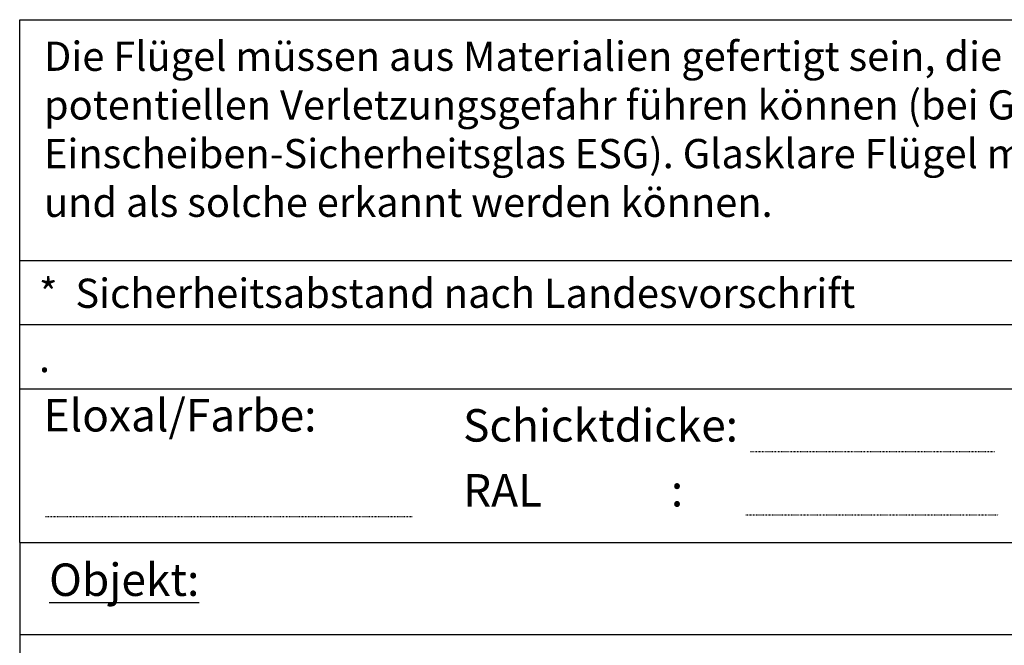
# Model space of a CAD drawing. Units: millimetres. Extents: x -3233 to 5220, y -3052 to 2395.
# Drawn here: x 4757 to 4909, y -2887 to -2790 of the extents above; entities that cross this region are included whole.
import ezdxf

# ---------------------------------------------------------------- set-up
doc = ezdxf.new("R2010")
doc.units = ezdxf.units.MM
doc.linetypes.add('PUNKT2', pattern=[0.125, 0, -0.125])
for name, color, linetype in [('insert point -Einfügepunkt', 1, 'Continuous'), ('PLANKOPF', 7, 'Continuous'), ('Schrift_Deutsch', 1, 'Continuous')]:
    doc.layers.add(name, color=color, linetype=linetype)
doc.styles.add('Martin', font='ARIAL.TTF')
doc.styles.get("Standard").update_dxf_attribs({"font": 'ARIAL.TTF'})

# ---------------------------------------------------------------- blocks, each defined once
blk = doc.blocks.new('Plankopfrahmen')
at = {"layer": 'PLANKOPF'}
for p, q in [((-243.12, 196.89), (0, 196.89)), ((-243.12, 149.9), (-243.12, 196.89)), ((-243.12, 159.81), (-0.13, 159.81)), ((-243.12, 149.9), (-0.07, 149.9)), ((-243.12, 149.9), (-0.07, 149.9)), ((-243.12, 140), (-243.12, 149.9)), ((-243.12, 140), (-0.07, 140)), ((-243.12, 140), (-0.07, 140)), ((-243.12, 116.34), (-243.12, 140)), ((-243.12, 116.34), (-0.07, 116.34)), ((-243.12, 116.34), (-243.12, 59.71)), ((-243.12, 102.18), (-0.07, 102.18))]:
    blk.add_line(p, q, dxfattribs=at)
at = {"layer": 'Schrift_Deutsch', "linetype": 'PUNKT2'}
for p, q in [((-130.44, 130.37), (-92.79, 130.37)), ((-239.16, 120.32), (-182.54, 120.32)), ((-131.15, 120.6), (-92.22, 120.6))]:
    blk.add_line(p, q, dxfattribs=at)
at = {"layer": 'Schrift_Deutsch', "char_height": 4.5, "attachment_point": 1, "style": 'Martin'}
for s, insert, width in [('Die Flügel müssen aus Materialien gefertigt sein, die bei Bruch zu keiner potentiellen Verletzungsgefahr führen können (bei Glas:  Einscheiben-Sicherheitsglas ESG). Glasklare Flügel müssen gekennzeichnet sein und als solche erkannt werden können.', (-239.38, 193.51), 229.0435), ('*  Sicherheitsabstand nach Landesvorschrift', (-240.15, 156.99), 149.0623), ('.', (-240.15, 147.08), 149.0623)]:
    blk.add_mtext(s, dxfattribs=dict(at, insert=insert, width=width))
at = {"layer": 'Schrift_Deutsch', "char_height": 5, "attachment_point": 1}
for s, insert, width in [('{\\fArial|b0|i0|c0|p34;Eloxal/Farbe\\Fmonotxt.shx;:}', (-239.44, 138.44), 48.8381), ('{\\fArial|b0|i0|c0|p34;\\LObjekt:}', (-238.59, 113.1), 219.8422)]:
    blk.add_mtext(s, dxfattribs=dict(at, insert=insert, width=width))
at = {"layer": 'Schrift_Deutsch', "insert": (-174.75, 136.88), "char_height": 5, "width": 48.8381, "attachment_point": 1, "line_spacing_factor": 1.2}
blk.add_mtext('{\\fArial|b0|i0|c0|p34;Schicktdicke:\\PRAL             :}', dxfattribs=at)

msp = doc.modelspace()

# ---------------------------------------------------------------- block references
at = {"layer": 'insert point -Einfügepunkt'}
msp.add_blockref('Plankopfrahmen', (5000, -2987.02), dxfattribs=at)

doc.saveas('drawing.dxf')
